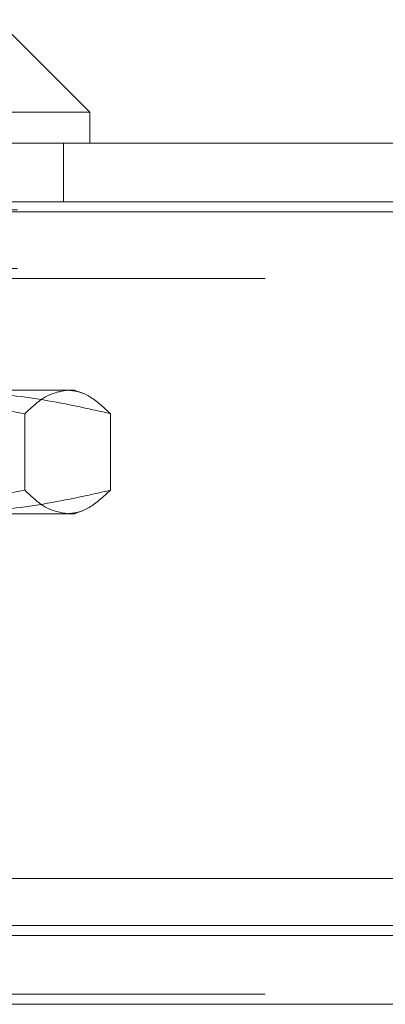
# Model space of a CAD drawing. Units: inches. Extents: x 0 to 23.4, y 0 to 16.5.
# Drawn here: x 3.6 to 3.7, y 3.1 to 3.3 of the extents above; entities that cross this region are included whole.
import ezdxf

# ---------------------------------------------------------------- set-up
doc = ezdxf.new("R2010")
doc.units = ezdxf.units.IN
doc.header["$MEASUREMENT"] = 0
doc.linetypes.add('HIDDEN', pattern=[0.075, 0.05, -0.025])

msp = doc.modelspace()

# ---------------------------------------------------------------- linework, layer by layer
at = {"color": 7, "linetype": 'Continuous', "lineweight": 15}
for p, q in [((3.58745, 3.31872), (3.56776, 3.3384)), ((3.58745, 3.31872), (3.40372, 3.31872)), ((3.58745, 3.31216), (3.58745, 3.31872)), ((2.9602, 3.31216), (7.91014, 3.31216)), ((2.96039, 3.29754), (7.90994, 3.29754)), ((7.90994, 3.15587), (2.96039, 3.15587)), ((3.12471, 3.14377), (7.75378, 3.14377)), ((7.75378, 3.12915), (3.12471, 3.12915))]:
    msp.add_line(p, q, dxfattribs=at)
at = {"color": 7, "linetype": 'HIDDEN', "lineweight": 0}
for p, q in [((3.58184, 3.29971), (3.58184, 3.31216)), ((2.9602, 3.29971), (7.91014, 3.29971)), ((7.77205, 3.29798), (3.10643, 3.29798)), ((7.90994, 3.29754), (2.96039, 3.29754)), ((7.77205, 3.28553), (3.10643, 3.28553)), ((3.12471, 3.28337), (7.75378, 3.28337)), ((3.5255, 3.25966), (3.58275, 3.25966)), ((3.58275, 3.25966), (3.58417, 3.25966)), ((3.58563, 3.25913), (3.58417, 3.25966)), ((3.57364, 3.2384), (3.57364, 3.25467)), ((3.59186, 3.2384), (3.59186, 3.25467)), ((3.58275, 3.23342), (3.5255, 3.23342)), ((3.58417, 3.23342), (3.58275, 3.23342)), ((3.58417, 3.23342), (3.58563, 3.23395)), ((3.12471, 3.14593), (7.75378, 3.14593)), ((3.12471, 3.13132), (7.75378, 3.13132)), ((7.75378, 3.12915), (3.12471, 3.12915))]:
    msp.add_line(p, q, dxfattribs=at)
at = {"color": 8, "linetype": 'Continuous', "lineweight": 15}
msp.add_line((5.37289, 3.14593), (3.57125, 3.14593), dxfattribs=at)
at = {"color": 7, "linetype": 'HIDDEN', "lineweight": 0}
for points, knots in [([(3.5255, 3.25966), (3.53354, 3.25942), (3.5497, 3.25892), (3.56563, 3.25609), (3.57364, 3.25467)], [0, 0, 0, 0, 0.497781, 1, 1, 1, 1]), ([(3.59186, 3.25467), (3.58898, 3.25532), (3.58111, 3.2571), (3.5681, 3.25917), (3.55793, 3.2595), (3.55283, 3.25966)], [0, 0, 0, 0, 0.223376, 0.610668, 1, 1, 1, 1]), ([(3.57364, 3.25467), (3.57514, 3.25608), (3.57816, 3.25891), (3.58122, 3.25941), (3.58275, 3.25966)], [0, 0, 0, 0, 0.498113, 1, 1, 1, 1]), ([(3.58275, 3.25966), (3.58351, 3.25959), (3.58503, 3.25946), (3.58808, 3.25813), (3.59035, 3.25606), (3.59186, 3.25467)], [0, 0, 0, 0, 0.248606, 0.497861, 1, 1, 1, 1]), ([(3.57364, 3.2384), (3.5657, 3.23699), (3.54976, 3.23416), (3.53361, 3.23367), (3.5255, 3.23342)], [0, 0, 0, 0, 0.498113, 1, 1, 1, 1]), ([(3.55283, 3.23342), (3.5579, 3.23358), (3.56807, 3.2339), (3.58108, 3.23597), (3.58898, 3.23775), (3.59186, 3.2384)], [0, 0, 0, 0, 0.38718, 0.776624, 1, 1, 1, 1]), ([(3.58275, 3.23342), (3.58123, 3.23366), (3.57817, 3.23416), (3.57515, 3.23698), (3.57364, 3.2384)], [0, 0, 0, 0, 0.497781, 1, 1, 1, 1]), ([(3.59186, 3.2384), (3.59036, 3.23703), (3.5881, 3.23497), (3.58505, 3.23362), (3.58352, 3.23348), (3.58275, 3.23342)], [0, 0, 0, 0, 0.498032, 0.748699, 1, 1, 1, 1])]:
    msp.add_open_spline(points, degree=3, knots=knots, dxfattribs=at)

doc.saveas('drawing.dxf')
